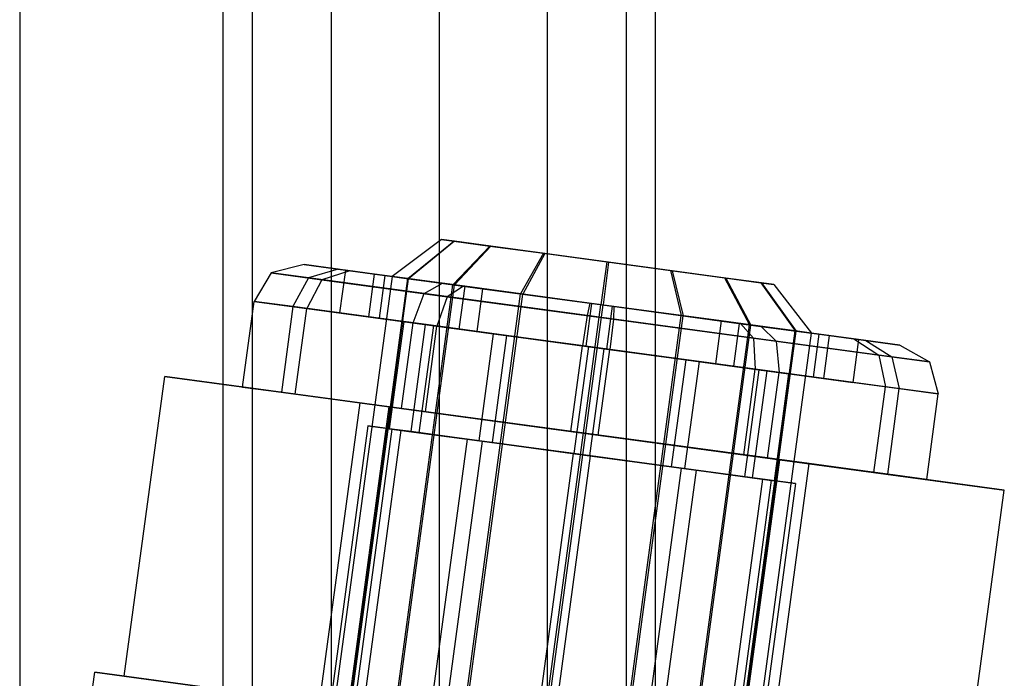
# Model space of a CAD drawing. Extents: x -3050 to 3050, y -2050 to 2050.
# Drawn here: x 1414 to 1437, y -476 to -460 of the extents above; entities that cross this region are included whole.
import ezdxf

# ---------------------------------------------------------------- set-up
doc = ezdxf.new("R2010")
doc.units = 0

msp = doc.modelspace()

# ---------------------------------------------------------------- linework, layer by layer
at = {"color": 0}
for p, q in [((1414.285714, -414.282959, -200), (1414.285714, -585.711531, -200)), ((1419, -574, -524), (1419, -426, -524)), ((1419.669873, -426, -526.5), (1419.669873, -574, -526.5)), ((1419.669873, -426, -521.5), (1419.669873, -574, -521.5)), ((1421.5, -426, -528.330127), (1421.5, -574, -528.330127)), ((1421.5, -426, -519.669873), (1421.5, -574, -519.669873)), ((1424, -426, -529), (1424, -574, -529)), ((1424, -426, -519), (1424, -574, -519)), ((1426.5, -426, -528.330127), (1426.5, -574, -528.330127)), ((1426.5, -426, -519.669873), (1426.5, -574, -519.669873)), ((1428.330127, -426, -526.5), (1428.330127, -574, -526.5)), ((1428.330127, -426, -521.5), (1428.330127, -574, -521.5)), ((1429, -426, -524), (1429, -574, -524)), ((1424.055578, -465.513539, 1134.020318), (1422.911208, -466.367913, 1134.025656)), ((1424.355994, -465.554157, 1135.503719), (1424.055578, -465.513539, 1134.020318)), ((1424.055578, -465.513539, 1134.020318), (1424.340584, -465.552073, 1132.533823)), ((1423.2711, -466.416572, 1132.14858), (1424.340584, -465.552073, 1132.533823)), ((1424.355994, -465.554157, 1135.503719), (1423.29056, -466.419203, 1135.898826)), ((1425.167623, -465.663893, 1131.270541), (1424.315446, -466.557773, 1130.553366)), ((1424.340584, -465.552073, 1132.533823), (1425.167623, -465.663893, 1131.270541)), ((1425.196097, -465.667743, 1136.758193), (1424.351403, -466.562635, 1137.482917)), ((1425.196097, -465.667743, 1136.758193), (1424.355994, -465.554157, 1135.503719)), ((1425.167623, -465.663893, 1131.270541), (1426.410785, -465.831976, 1130.422794)), ((1426.447989, -465.837006, 1137.592756), (1425.196097, -465.667743, 1136.758193)), ((1426.410785, -465.831976, 1130.422794), (1425.885254, -466.77002, 1129.482871)), ((1426.447989, -465.837006, 1137.592756), (1425.932233, -466.776372, 1138.536766)), ((1426.410785, -465.831976, 1130.422794), (1427.880811, -466.030731, 1130.119644)), ((1427.92108, -466.036175, 1137.880356), (1426.447989, -465.837006, 1137.592756)), ((1420.870595, -466.092011, 1134.279507), (1420.106486, -466.284258, 1134.308885)), ((1421.933026, -466.235658, 1137.721617), (1420.870595, -466.092011, 1134.279507)), ((1420.870595, -466.092011, 1134.279507), (1421.656039, -466.198208, 1130.762504)), ((1421.656039, -466.198208, 1130.762504), (1420.974487, -466.401616, 1130.422216)), ((1421.656039, -466.198208, 1130.762504), (1424.0789, -466.525791, 1128.112985)), ((1427.880811, -466.030731, 1130.119644), (1427.741534, -467.020999, 1129.100067)), ((1427.92108, -466.036175, 1137.880356), (1427.792384, -467.027874, 1138.899933)), ((1427.880811, -466.030731, 1130.119644), (1429.353902, -466.229901, 1130.407244)), ((1429.391105, -466.234931, 1137.577206), (1427.92108, -466.036175, 1137.880356)), ((1422.911208, -466.367913, 1134.025656), (1419.226588, -493.619951, 1134.025656)), ((1419.58648, -493.66861, 1132.14858), (1423.2711, -466.416572, 1132.14858)), ((1419.60594, -493.671241, 1135.898826), (1423.29056, -466.419203, 1135.898826)), ((1420.106486, -466.284258, 1134.308885), (1419.711494, -466.944394, 1134.321054)), ((1420.974487, -466.401616, 1130.422216), (1420.106486, -466.284258, 1134.308885)), ((1420.106486, -466.284258, 1134.308885), (1421.280587, -466.443003, 1138.11279)), ((1420.974487, -466.401616, 1130.422216), (1420.613691, -467.066375, 1130.281264)), ((1421.280587, -466.443003, 1138.11279), (1420.931851, -467.109392, 1138.274819)), ((1423.65201, -466.763632, 1127.49421), (1420.974487, -466.401616, 1130.422216)), ((1421.933026, -466.235658, 1137.721617), (1421.280587, -466.443003, 1138.11279)), ((1421.280587, -466.443003, 1138.11279), (1424.182191, -466.835315, 1140.814675)), ((1421.82585, -466.221167, 1134.240791), (1421.691864, -467.21215, 1134.240791)), ((1421.82585, -466.221167, 1134.240791), (1422.741117, -466.344916, 1137.206114)), ((1422.502498, -466.312653, 1131.210948), (1421.82585, -466.221167, 1134.240791)), ((1424.558654, -466.590657, 1140.166522), (1421.933026, -466.235658, 1137.721617)), ((1422.368512, -467.303636, 1131.210948), (1422.502498, -466.312653, 1131.210948)), ((1424.589754, -466.594861, 1128.928429), (1422.502498, -466.312653, 1131.210948)), ((1422.741117, -466.344916, 1137.206114), (1422.607131, -467.335899, 1137.206114)), ((1422.741117, -466.344916, 1137.206114), (1425.003055, -466.650742, 1139.312362)), ((1423.2711, -466.416572, 1132.14858), (1422.911208, -466.367913, 1134.025656)), ((1422.911208, -466.367913, 1134.025656), (1423.29056, -466.419203, 1135.898826)), ((1424.315446, -466.557773, 1130.553366), (1423.2711, -466.416572, 1132.14858)), ((1423.29056, -466.419203, 1135.898826), (1424.351403, -466.562635, 1137.482917)), ((1429.353902, -466.229901, 1130.407244), (1430.605793, -466.399163, 1131.241807)), ((1429.353902, -466.229901, 1130.407244), (1429.601685, -467.272501, 1129.463234)), ((1430.634268, -466.403013, 1136.729459), (1429.391105, -466.234931, 1137.577206)), ((1429.391105, -466.234931, 1137.577206), (1429.648664, -467.278853, 1138.517129)), ((1430.605793, -466.399163, 1131.241807), (1431.445896, -466.512749, 1132.496281)), ((1430.605793, -466.399163, 1131.241807), (1431.182516, -467.486238, 1130.517083)), ((1431.461307, -466.514833, 1135.466177), (1430.634268, -466.403013, 1136.729459)), ((1430.634268, -466.403013, 1136.729459), (1431.218472, -467.491099, 1137.446634)), ((1420.630826, -493.809811, 1130.553366), (1424.315446, -466.557773, 1130.553366)), ((1420.666783, -493.814673, 1137.482917), (1424.351403, -466.562635, 1137.482917)), ((1423.65201, -466.763632, 1127.49421), (1424.0789, -466.525791, 1128.112985)), ((1424.0789, -466.525791, 1128.112985), (1427.489972, -466.986986, 1127.040887)), ((1424.558654, -466.590657, 1140.166522), (1424.182191, -466.835315, 1140.814675)), ((1425.885254, -466.77002, 1129.482871), (1424.315446, -466.557773, 1130.553366)), ((1424.351403, -466.562635, 1137.482917), (1425.932233, -466.776372, 1138.536766)), ((1424.589754, -466.594861, 1128.928429), (1424.455768, -467.585845, 1128.928429)), ((1428.043946, -467.061886, 1140.959113), (1424.558654, -466.590657, 1140.166522)), ((1427.528339, -466.992174, 1128.004834), (1424.589754, -466.594861, 1128.928429)), ((1425.003055, -466.650742, 1139.312362), (1424.869069, -467.641725, 1139.312362)), ((1425.003055, -466.650742, 1139.312362), (1428.005579, -467.056699, 1139.995166)), ((1431.445896, -466.512749, 1132.496281), (1431.746313, -466.553367, 1133.979682)), ((1431.445896, -466.512749, 1132.496281), (1432.243358, -467.629669, 1132.101174)), ((1431.746313, -466.553367, 1133.979682), (1431.461307, -466.514833, 1135.466177)), ((1431.461307, -466.514833, 1135.466177), (1432.262818, -467.6323, 1135.85142)), ((1431.746313, -466.553367, 1133.979682), (1432.62271, -467.68096, 1133.974344)), ((1422.200634, -494.022058, 1129.482871), (1425.885254, -466.77002, 1129.482871)), ((1422.247613, -494.02841, 1138.536766), (1425.932233, -466.776372, 1138.536766)), ((1423.396699, -467.442653, 1127.237905), (1423.65201, -466.763632, 1127.49421)), ((1427.421615, -467.273302, 1126.309426), (1423.65201, -466.763632, 1127.49421)), ((1424.182191, -466.835315, 1140.814675), (1423.947768, -467.51716, 1141.083149)), ((1424.182191, -466.835315, 1140.814675), (1428.033816, -467.356075, 1141.690574)), ((1427.741534, -467.020999, 1129.100067), (1425.885254, -466.77002, 1129.482871)), ((1425.932233, -466.776372, 1138.536766), (1427.792384, -467.027874, 1138.899933)), ((1419.443522, -468.92636, 1134.321054), (1419.711494, -466.944394, 1134.321054)), ((1419.711494, -466.944394, 1134.321054), (1420.931851, -467.109392, 1138.274819)), ((1420.613691, -467.066375, 1130.281264), (1419.711494, -466.944394, 1134.321054)), ((1420.613691, -467.066375, 1130.281264), (1420.345719, -469.048342, 1130.281264)), ((1423.396699, -467.442653, 1127.237905), (1420.613691, -467.066375, 1130.281264)), ((1420.663878, -469.091359, 1138.274819), (1420.931851, -467.109392, 1138.274819)), ((1420.931851, -467.109392, 1138.274819), (1423.947768, -467.51716, 1141.083149)), ((1424.056914, -494.273037, 1129.100067), (1427.741534, -467.020999, 1129.100067)), ((1424.107764, -494.279912, 1138.899933), (1427.792384, -467.027874, 1138.899933)), ((1427.528339, -466.992174, 1128.004834), (1427.394353, -467.983157, 1128.004834)), ((1427.489972, -466.986986, 1127.040887), (1427.421615, -467.273302, 1126.309426)), ((1427.489972, -466.986986, 1127.040887), (1430.975264, -467.458216, 1127.833478)), ((1430.530863, -467.398131, 1128.687638), (1427.528339, -466.992174, 1128.004834)), ((1429.601685, -467.272501, 1129.463234), (1427.741534, -467.020999, 1129.100067)), ((1427.792384, -467.027874, 1138.899933), (1429.648664, -467.278853, 1138.517129)), ((1428.005579, -467.056699, 1139.995166), (1427.871592, -468.047682, 1139.995166)), ((1428.005579, -467.056699, 1139.995166), (1430.944164, -467.454011, 1139.071571)), ((1428.043946, -467.061886, 1140.959113), (1428.033816, -467.356075, 1141.690574)), ((1431.455019, -467.523082, 1139.887015), (1428.043946, -467.061886, 1140.959113)), ((1421.691864, -467.21215, 1134.240791), (1422.607131, -467.335899, 1137.206114)), ((1422.368512, -467.303636, 1131.210948), (1421.691864, -467.21215, 1134.240791)), ((1424.455768, -467.585845, 1128.928429), (1422.368512, -467.303636, 1131.210948)), ((1422.607131, -467.335899, 1137.206114), (1424.869069, -467.641725, 1139.312362)), ((1425.917065, -494.524539, 1129.463234), (1429.601685, -467.272501, 1129.463234)), ((1425.964044, -494.530891, 1138.517129), (1429.648664, -467.278853, 1138.517129)), ((1427.421615, -467.273302, 1126.309426), (1427.314813, -467.972403, 1126.006445)), ((1431.27324, -467.794062, 1127.185325), (1427.421615, -467.273302, 1126.309426)), ((1428.033816, -467.356075, 1141.690574), (1427.951132, -468.058436, 1141.993555)), ((1428.033816, -467.356075, 1141.690574), (1431.803421, -467.865746, 1140.50579)), ((1431.182516, -467.486238, 1130.517083), (1429.601685, -467.272501, 1129.463234)), ((1429.648664, -467.278853, 1138.517129), (1431.218472, -467.491099, 1137.446634)), ((1423.177141, -467.412967, 1134.180593), (1422.842176, -469.890425, 1134.180593)), ((1423.128727, -469.424619, 1127.237905), (1423.396699, -467.442653, 1127.237905)), ((1423.863592, -467.505779, 1136.404586), (1423.177141, -467.412967, 1134.180593)), ((1423.177141, -467.412967, 1134.180593), (1423.684627, -467.481582, 1131.908211)), ((1423.349661, -469.95904, 1131.908211), (1423.684627, -467.481582, 1131.908211)), ((1427.314813, -467.972403, 1126.006445), (1423.396699, -467.442653, 1127.237905)), ((1423.863592, -467.505779, 1136.404586), (1423.528626, -469.983237, 1136.404586)), ((1423.679795, -469.499127, 1141.083149), (1423.947768, -467.51716, 1141.083149)), ((1423.684627, -467.481582, 1131.908211), (1425.250069, -467.693238, 1130.196322)), ((1425.560045, -467.735149, 1137.984271), (1423.863592, -467.505779, 1136.404586)), ((1423.947768, -467.51716, 1141.083149), (1427.951132, -468.058436, 1141.993555)), ((1427.497895, -494.738276, 1130.517083), (1431.182516, -467.486238, 1130.517083)), ((1427.533852, -494.743137, 1137.446634), (1431.218472, -467.491099, 1137.446634)), ((1430.530863, -467.398131, 1128.687638), (1430.396877, -468.389114, 1128.687638)), ((1432.792801, -467.703957, 1130.793886), (1430.530863, -467.398131, 1128.687638)), ((1430.944164, -467.454011, 1139.071571), (1430.810178, -468.444995, 1139.071571)), ((1430.944164, -467.454011, 1139.071571), (1433.03142, -467.736219, 1136.789052)), ((1430.975264, -467.458216, 1127.833478), (1433.600892, -467.813215, 1130.278383)), ((1430.975264, -467.458216, 1127.833478), (1431.27324, -467.794062, 1127.185325)), ((1432.243358, -467.629669, 1132.101174), (1431.182516, -467.486238, 1130.517083)), ((1431.218472, -467.491099, 1137.446634), (1432.262818, -467.6323, 1135.85142)), ((1433.877879, -467.850665, 1137.237496), (1431.455019, -467.523082, 1139.887015)), ((1431.455019, -467.523082, 1139.887015), (1431.803421, -467.865746, 1140.50579)), ((1427.394353, -467.983157, 1128.004834), (1424.455768, -467.585845, 1128.928429)), ((1424.869069, -467.641725, 1139.312362), (1427.871592, -468.047682, 1139.995166)), ((1425.250069, -467.693238, 1130.196322), (1424.915104, -470.170696, 1130.196322)), ((1425.560045, -467.735149, 1137.984271), (1425.225079, -470.212607, 1137.984271)), ((1425.250069, -467.693238, 1130.196322), (1427.454008, -467.991223, 1129.503625)), ((1427.811938, -468.039616, 1138.496375), (1425.560045, -467.735149, 1137.984271)), ((1428.558738, -494.881707, 1132.101174), (1432.243358, -467.629669, 1132.101174)), ((1428.578198, -494.884338, 1135.85142), (1432.262818, -467.6323, 1135.85142)), ((1428.93809, -494.932998, 1133.974344), (1432.62271, -467.68096, 1133.974344)), ((1431.27324, -467.794062, 1127.185325), (1431.318178, -468.513679, 1126.916851)), ((1434.174844, -468.186375, 1129.88721), (1431.27324, -467.794062, 1127.185325)), ((1432.62271, -467.68096, 1133.974344), (1432.243358, -467.629669, 1132.101174)), ((1432.262818, -467.6323, 1135.85142), (1432.62271, -467.68096, 1133.974344)), ((1432.792801, -467.703957, 1130.793886), (1432.658815, -468.69494, 1130.793886)), ((1433.708068, -467.827706, 1133.759209), (1432.792801, -467.703957, 1130.793886)), ((1433.03142, -467.736219, 1136.789052), (1432.897434, -468.727203, 1136.789052)), ((1433.03142, -467.736219, 1136.789052), (1433.708068, -467.827706, 1133.759209)), ((1427.046841, -469.954369, 1126.006445), (1427.314813, -467.972403, 1126.006445)), ((1427.454008, -467.991223, 1129.503625), (1427.119043, -470.468681, 1129.503625)), ((1431.318178, -468.513679, 1126.916851), (1427.314813, -467.972403, 1126.006445)), ((1430.396877, -468.389114, 1128.687638), (1427.394353, -467.983157, 1128.004834)), ((1427.454008, -467.991223, 1129.503625), (1429.705901, -468.29569, 1130.015729)), ((1427.811938, -468.039616, 1138.496375), (1427.476972, -470.517074, 1138.496375)), ((1430.015877, -468.337601, 1137.803678), (1427.811938, -468.039616, 1138.496375)), ((1431.803421, -467.865746, 1140.50579), (1431.869247, -468.588186, 1140.762095)), ((1431.803421, -467.865746, 1140.50579), (1434.480944, -468.227761, 1137.577784)), ((1433.708068, -467.827706, 1133.759209), (1433.574082, -468.818689, 1133.759209)), ((1433.600892, -467.813215, 1130.278383), (1434.663323, -467.956861, 1133.720493)), ((1433.600892, -467.813215, 1130.278383), (1434.174844, -468.186375, 1129.88721)), ((1434.663323, -467.956861, 1133.720493), (1433.877879, -467.850665, 1137.237496)), ((1433.877879, -467.850665, 1137.237496), (1434.480944, -468.227761, 1137.577784)), ((1434.663323, -467.956861, 1133.720493), (1435.348945, -468.345119, 1133.691115)), ((1427.68316, -470.040403, 1141.993555), (1427.951132, -468.058436, 1141.993555)), ((1427.871592, -468.047682, 1139.995166), (1430.810178, -468.444995, 1139.071571)), ((1427.951132, -468.058436, 1141.993555), (1431.869247, -468.588186, 1140.762095)), ((1434.174844, -468.186375, 1129.88721), (1434.334095, -468.921447, 1129.725181)), ((1435.348945, -468.345119, 1133.691115), (1434.174844, -468.186375, 1129.88721)), ((1434.480944, -468.227761, 1137.577784), (1434.652255, -468.964464, 1137.718736)), ((1434.480944, -468.227761, 1137.577784), (1435.348945, -468.345119, 1133.691115)), ((1429.705901, -468.29569, 1130.015729), (1429.370935, -470.773148, 1130.015729)), ((1430.015877, -468.337601, 1137.803678), (1429.680911, -470.815059, 1137.803678)), ((1429.705901, -468.29569, 1130.015729), (1431.402354, -468.52506, 1131.595414)), ((1431.581319, -468.549257, 1136.091789), (1430.015877, -468.337601, 1137.803678)), ((1432.658815, -468.69494, 1130.793886), (1430.396877, -468.389114, 1128.687638)), ((1430.810178, -468.444995, 1139.071571), (1432.897434, -468.727203, 1136.789052)), ((1435.348945, -468.345119, 1133.691115), (1435.554452, -469.086445, 1133.678946)), ((1416.708478, -475.620259, 1134.393892), (1417.646381, -468.683377, 1134.393892)), ((1422.843735, -469.386087, 1142.690098), (1417.646381, -468.683377, 1134.393892)), ((1417.646381, -468.683377, 1134.393892), (1422.167646, -469.294676, 1125.703794)), ((1431.050206, -470.495645, 1126.916851), (1431.318178, -468.513679, 1126.916851)), ((1431.402354, -468.52506, 1131.595414), (1431.067389, -471.002518, 1131.595414)), ((1431.581319, -468.549257, 1136.091789), (1431.246353, -471.026715, 1136.091789)), ((1434.334095, -468.921447, 1129.725181), (1431.318178, -468.513679, 1126.916851)), ((1431.402354, -468.52506, 1131.595414), (1432.088805, -468.617872, 1133.819407)), ((1432.088805, -468.617872, 1133.819407), (1431.581319, -468.549257, 1136.091789)), ((1431.601274, -470.570153, 1140.762095), (1431.869247, -468.588186, 1140.762095)), ((1432.088805, -468.617872, 1133.819407), (1431.753839, -471.09533, 1133.819407)), ((1431.869247, -468.588186, 1140.762095), (1434.652255, -468.964464, 1137.718736)), ((1433.574082, -468.818689, 1133.759209), (1432.658815, -468.69494, 1130.793886)), ((1420.663878, -469.091359, 1138.274819), (1419.443522, -468.92636, 1134.321054)), ((1419.443522, -468.92636, 1134.321054), (1420.345719, -469.048342, 1130.281264)), ((1432.897434, -468.727203, 1136.789052), (1433.574082, -468.818689, 1133.759209)), ((1434.066123, -470.903413, 1129.725181), (1434.334095, -468.921447, 1129.725181)), ((1435.554452, -469.086445, 1133.678946), (1434.334095, -468.921447, 1129.725181)), ((1420.345719, -469.048342, 1130.281264), (1423.128727, -469.424619, 1127.237905)), ((1423.679795, -469.499127, 1141.083149), (1420.663878, -469.091359, 1138.274819)), ((1434.384282, -470.94643, 1137.718736), (1434.652255, -468.964464, 1137.718736)), ((1434.652255, -468.964464, 1137.718736), (1435.554452, -469.086445, 1133.678946)), ((1435.286479, -471.068412, 1133.678946), (1435.554452, -469.086445, 1133.678946)), ((1421.229743, -476.231558, 1125.703794), (1422.167646, -469.294676, 1125.703794)), ((1421.905832, -476.322969, 1142.690098), (1422.843735, -469.386087, 1142.690098)), ((1422.167646, -469.294676, 1125.703794), (1431.886266, -470.608685, 1125.309902)), ((1432.562355, -470.700096, 1142.296206), (1422.843735, -469.386087, 1142.690098)), ((1423.128727, -469.424619, 1127.237905), (1427.046841, -469.954369, 1126.006445)), ((1427.68316, -470.040403, 1141.993555), (1423.679795, -469.499127, 1141.083149)), ((1422.347083, -469.823486, 1134.200659), (1421.476173, -476.264877, 1134.200659)), ((1422.347083, -469.823486, 1134.200659), (1423.109806, -469.92661, 1136.671762)), ((1422.910956, -469.899725, 1131.67579), (1422.347083, -469.823486, 1134.200659)), ((1422.040046, -476.341116, 1131.67579), (1422.910956, -469.899725, 1131.67579)), ((1423.109806, -469.92661, 1136.671762), (1422.238896, -476.368001, 1136.671762)), ((1422.842176, -469.890425, 1134.180593), (1423.528626, -469.983237, 1136.404586)), ((1423.349661, -469.95904, 1131.908211), (1422.842176, -469.890425, 1134.180593)), ((1424.650336, -470.134898, 1129.773691), (1422.910956, -469.899725, 1131.67579)), ((1423.109806, -469.92661, 1136.671762), (1424.994754, -470.181465, 1138.426968)), ((1424.915104, -470.170696, 1130.196322), (1423.349661, -469.95904, 1131.908211)), ((1423.528626, -469.983237, 1136.404586), (1425.225079, -470.212607, 1137.984271)), ((1427.046841, -469.954369, 1126.006445), (1431.050206, -470.495645, 1126.916851)), ((1431.601274, -470.570153, 1140.762095), (1427.68316, -470.040403, 1141.993555)), ((1424.650336, -470.134898, 1129.773691), (1423.779426, -476.576289, 1129.773691)), ((1424.994754, -470.181465, 1138.426968), (1424.123844, -476.622856, 1138.426968)), ((1427.099158, -470.465992, 1129.004028), (1424.650336, -470.134898, 1129.773691)), ((1427.119043, -470.468681, 1129.503625), (1424.915104, -470.170696, 1130.196322)), ((1424.994754, -470.181465, 1138.426968), (1427.496857, -470.519763, 1138.995972)), ((1425.225079, -470.212607, 1137.984271), (1427.476972, -470.517074, 1138.496375)), ((1427.099158, -470.465992, 1129.004028), (1426.228248, -476.907383, 1129.004028)), ((1427.496857, -470.519763, 1138.995972), (1426.625947, -476.961154, 1138.995972)), ((1429.601261, -470.80429, 1129.573032), (1427.099158, -470.465992, 1129.004028)), ((1429.370935, -470.773148, 1130.015729), (1427.119043, -470.468681, 1129.503625)), ((1427.476972, -470.517074, 1138.496375), (1429.680911, -470.815059, 1137.803678)), ((1427.496857, -470.519763, 1138.995972), (1429.945678, -470.850857, 1138.226309)), ((1431.050206, -470.495645, 1126.916851), (1434.066123, -470.903413, 1129.725181)), ((1431.067389, -471.002518, 1131.595414), (1429.370935, -470.773148, 1130.015729)), ((1430.948363, -477.545567, 1125.309902), (1431.886266, -470.608685, 1125.309902)), ((1434.384282, -470.94643, 1137.718736), (1431.601274, -470.570153, 1140.762095)), ((1431.624451, -477.636978, 1142.296206), (1432.562355, -470.700096, 1142.296206)), ((1431.886266, -470.608685, 1125.309902), (1437.08362, -471.311395, 1133.606108)), ((1437.08362, -471.311395, 1133.606108), (1432.562355, -470.700096, 1142.296206)), ((1429.601261, -470.80429, 1129.573032), (1428.730351, -477.24568, 1129.573032)), ((1429.945678, -470.850857, 1138.226309), (1429.074768, -477.292247, 1138.226309)), ((1431.486209, -471.059145, 1131.328238), (1429.601261, -470.80429, 1129.573032)), ((1429.680911, -470.815059, 1137.803678), (1431.246353, -471.026715, 1136.091789)), ((1429.945678, -470.850857, 1138.226309), (1431.685058, -471.08603, 1136.32421)), ((1431.753839, -471.09533, 1133.819407), (1431.067389, -471.002518, 1131.595414)), ((1434.066123, -470.903413, 1129.725181), (1435.286479, -471.068412, 1133.678946)), ((1435.286479, -471.068412, 1133.678946), (1434.384282, -470.94643, 1137.718736)), ((1431.486209, -471.059145, 1131.328238), (1430.615299, -477.500535, 1131.328238)), ((1431.685058, -471.08603, 1136.32421), (1430.814148, -477.527421, 1136.32421)), ((1431.246353, -471.026715, 1136.091789), (1431.753839, -471.09533, 1133.819407)), ((1432.248932, -471.162269, 1133.799341), (1431.378022, -477.60366, 1133.799341)), ((1432.248932, -471.162269, 1133.799341), (1431.486209, -471.059145, 1131.328238)), ((1431.685058, -471.08603, 1136.32421), (1432.248932, -471.162269, 1133.799341)), ((1436.145717, -478.248277, 1133.606108), (1437.08362, -471.311395, 1133.606108)), ((1415.753944, -477.509399, 1134.054978), (1416.021916, -475.527433, 1134.054978)), ((1416.021916, -475.527433, 1134.054978), (1417.388705, -475.71223, 1128.797684)), ((1417.443187, -475.719596, 1139.29754), (1416.021916, -475.527433, 1134.054978)), ((1416.708478, -475.620259, 1134.393892), (1421.905832, -476.322969, 1142.690098)), ((1421.229743, -476.231558, 1125.703794), (1416.708478, -475.620259, 1134.393892))]:
    msp.add_line(p, q, dxfattribs=at)

doc.saveas('drawing.dxf')
